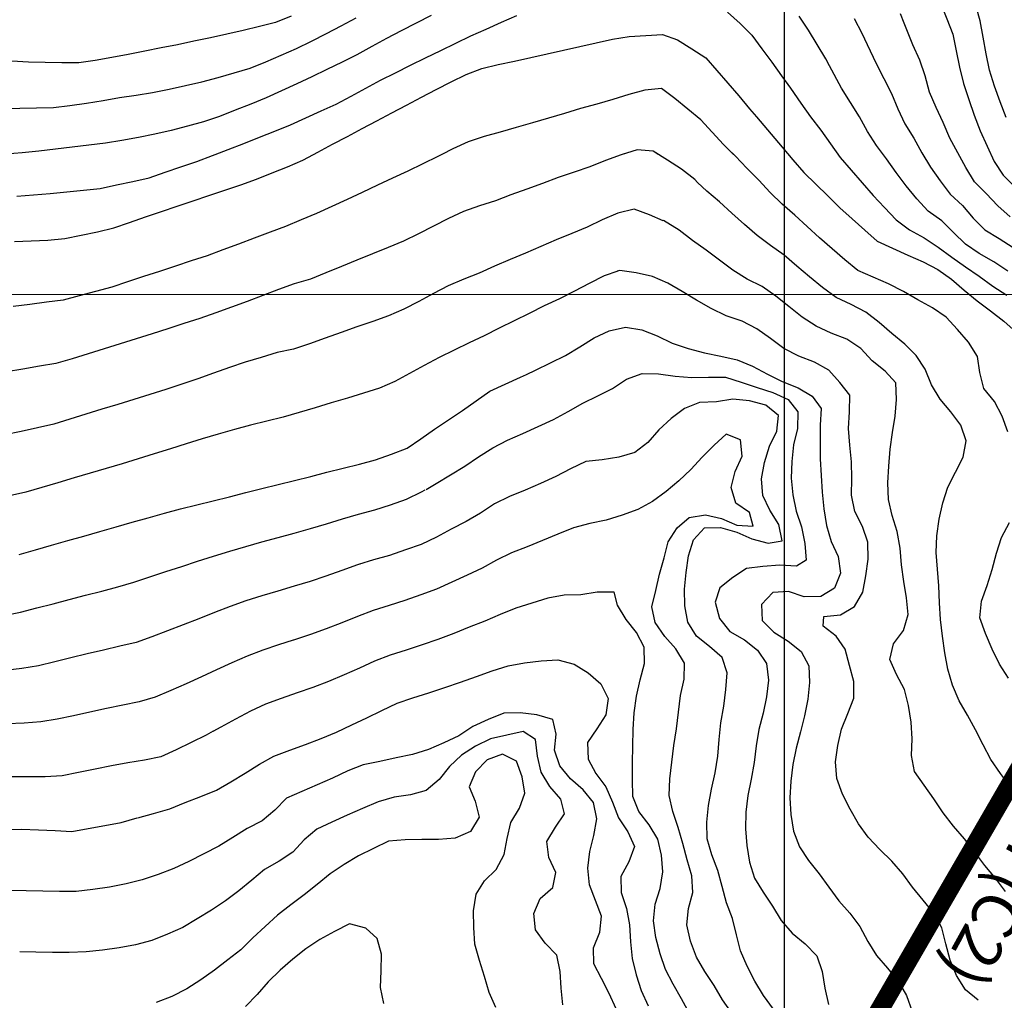
# Model space of a CAD drawing. Extents: x 234521 to 236649, y 8079400 to 8081400.
# Drawn here: x 235409 to 235526, y 8080616 to 8080733 of the extents above; entities that cross this region are included whole.
import ezdxf

# ---------------------------------------------------------------- set-up
doc = ezdxf.new("R2010")
doc.units = 0
doc.linetypes.add('CENTER2', pattern=[1.125, 0.75, -0.125, 0.125, -0.125])
doc.layers.get('0').update_dxf_attribs({"color": 2, "linetype": 'CONTINUOUS'})
for name, color, linetype in [('CURVA_INTERMEDIARIA', 252, 'CONTINUOUS'), ('CURVA_MESTRA', 250, 'CONTINUOUS'), ('CURVAS ESCONDIDAS', 252, 'CONTINUOUS'), ('EIXO', 6, 'CENTER2'), ('MALHA_UTM', 7, 'CONTINUOUS')]:
    doc.layers.add(name, color=color, linetype=linetype)
doc.styles.add('TIMES', font='TIMES.TTF', dxfattribs={"oblique": 15})

msp = doc.modelspace()

# ---------------------------------------------------------------- linework, layer by layer
at = {"color": 100, "const_width": 2}
msp.add_lwpolyline([(235458.74, 8080523.5), (235587.42, 8080745.67)], dxfattribs=at)
at = {"layer": 'CURVA_INTERMEDIARIA'}
for points in [[(235493.26, 8080733.7, 781), (235494.76, 8080732.37, 781), (235496.15, 8080730.95, 781), (235497.34, 8080729.34, 781), (235498.53, 8080727.73, 781), (235499.71, 8080726.12, 781), (235500.76, 8080724.65, 781)], [(235514.34, 8080732.39, 784), (235513.89, 8080733.53, 784)], [(235406.8, 8080722.22, 783), (235408.8, 8080722.24, 783), (235410.8, 8080722.28, 783), (235412.8, 8080722.32, 783), (235414.78, 8080722.56, 783), (235416.75, 8080722.87, 783), (235418.73, 8080723.19, 783), (235420.7, 8080723.51, 783), (235422.68, 8080723.82, 783), (235424.65, 8080724.14, 783), (235426.61, 8080724.54, 783), (235428.57, 8080724.96, 783), (235430.52, 8080725.39, 783), (235432.45, 8080725.91, 783), (235434.37, 8080726.47, 783), (235436.29, 8080727.02, 783), (235438.15, 8080727.77, 783), (235439.98, 8080728.57, 783), (235441.81, 8080729.37, 783), (235443.6, 8080730.26, 783), (235445.38, 8080731.17, 783), (235447.16, 8080732.09, 783), (235448.92, 8080733.03, 783)], [(235457.87, 8080733.33, 782), (235456.09, 8080732.42, 782), (235454.31, 8080731.5, 782), (235452.54, 8080730.57, 782), (235450.79, 8080729.61, 782), (235449.03, 8080728.64, 782), (235447.26, 8080727.73, 782), (235445.45, 8080726.86, 782), (235443.65, 8080725.99, 782), (235441.84, 8080725.15, 782), (235440.02, 8080724.33, 782), (235438.19, 8080723.5, 782), (235436.35, 8080722.73, 782), (235434.49, 8080722, 782), (235432.63, 8080721.27, 782), (235430.73, 8080720.64, 782), (235428.8, 8080720.11, 782), (235426.87, 8080719.59, 782), (235424.92, 8080719.14, 782), (235422.96, 8080718.77, 782), (235420.99, 8080718.4, 782), (235419.02, 8080718.09, 782), (235417.03, 8080717.85, 782), (235415.05, 8080717.61, 782), (235413.06, 8080717.37, 782), (235411.08, 8080717.14, 782), (235409.09, 8080716.91, 782), (235407.1, 8080716.78, 782)], [(235441.17, 8080733.25, 784), (235439.32, 8080732.49, 784), (235437.38, 8080732.02, 784), (235435.44, 8080731.54, 784), (235433.49, 8080731.08, 784), (235431.54, 8080730.66, 784), (235429.58, 8080730.24, 784), (235427.62, 8080729.83, 784), (235425.66, 8080729.44, 784), (235423.7, 8080729.05, 784), (235421.74, 8080728.67, 784), (235419.77, 8080728.31, 784), (235417.8, 8080727.96, 784), (235415.83, 8080727.65, 784), (235413.83, 8080727.67, 784), (235411.83, 8080727.69, 784), (235409.83, 8080727.73, 784), (235407.84, 8080727.88, 784)], [(235432.09, 8080716.74, 781), (235433.66, 8080717.33, 781), (235435.52, 8080718.05, 781), (235437.38, 8080718.79, 781), (235439.24, 8080719.53, 781), (235441.1, 8080720.27, 781), (235442.92, 8080721.1, 781), (235444.74, 8080721.92, 781), (235446.56, 8080722.75, 781), (235448.32, 8080723.7, 781), (235450.09, 8080724.64, 781), (235451.85, 8080725.58, 781), (235453.64, 8080726.47, 781), (235455.43, 8080727.37, 781), (235457.22, 8080728.26, 781), (235459.02, 8080729.13, 781), (235460.82, 8080730, 781), (235462.62, 8080730.87, 781), (235464.45, 8080731.69, 781), (235466.27, 8080732.51, 781), (235468.1, 8080733.31, 781)], [(235505.43, 8080727.31, 782), (235504.97, 8080728.15, 782), (235503.94, 8080729.86, 782), (235502.91, 8080731.58, 782), (235501.81, 8080733.24, 782)], [(235508.36, 8080732.97, 783), (235509.28, 8080731.2, 783), (235509.9, 8080729.86, 783)], [(235493.98, 8080716.74, 779), (235492.77, 8080717.94, 779), (235491.4, 8080719.39, 779), (235490.05, 8080720.87, 779), (235488.51, 8080722.15, 779), (235486.95, 8080723.4, 779), (235485.38, 8080724.62, 779), (235483.4, 8080724.4, 779), (235481.47, 8080723.9, 779), (235479.56, 8080723.31, 779), (235477.64, 8080722.73, 779), (235475.72, 8080722.2, 779), (235473.8, 8080721.64, 779), (235471.88, 8080721.07, 779), (235469.96, 8080720.52, 779), (235468.04, 8080719.93, 779), (235466.12, 8080719.39, 779), (235464.19, 8080718.86, 779), (235462.3, 8080718.23, 779), (235460.47, 8080717.41, 779), (235459.16, 8080716.74, 779)], [(235489.68, 8080713.4, 778), (235489.33, 8080713.73, 778), (235487.76, 8080714.96, 778), (235486.08, 8080716.05, 778), (235484.39, 8080717.11, 778), (235482.47, 8080717.29, 778), (235480.57, 8080716.7, 778), (235478.69, 8080716, 778), (235476.83, 8080715.27, 778), (235474.95, 8080714.6, 778), (235473.04, 8080713.98, 778), (235471.18, 8080713.27, 778), (235469.29, 8080712.6, 778), (235467.4, 8080711.93, 778), (235465.55, 8080711.19, 778), (235463.64, 8080710.59, 778), (235461.75, 8080709.93, 778), (235459.94, 8080709.09, 778), (235458.16, 8080708.17, 778), (235456.39, 8080707.24, 778), (235454.59, 8080706.38, 778), (235452.74, 8080705.62, 778), (235450.88, 8080704.87, 778), (235449.03, 8080704.12, 778), (235447.18, 8080703.36, 778), (235445.32, 8080702.61, 778), (235443.48, 8080701.84, 778), (235441.55, 8080701.3, 778), (235439.68, 8080700.6, 778), (235437.81, 8080699.89, 778), (235435.93, 8080699.19, 778), (235434.05, 8080698.51, 778), (235432.17, 8080697.84, 778), (235430.29, 8080697.16, 778), (235428.38, 8080696.55, 778), (235426.48, 8080695.94, 778), (235424.58, 8080695.33, 778), (235422.67, 8080694.73, 778), (235420.76, 8080694.12, 778), (235418.85, 8080693.52, 778), (235416.94, 8080692.94, 778), (235415.03, 8080692.35, 778), (235413.11, 8080691.8, 778), (235411.14, 8080691.45, 778), (235409.17, 8080691.09, 778), (235407.2, 8080690.78, 778)], [(235484.98, 8080716.74, 778), (235484.39, 8080717.11, 778), (235482.47, 8080717.29, 778), (235480.69, 8080716.74, 778)], [(235459.16, 8080716.74, 779), (235458.69, 8080716.5, 779), (235456.91, 8080715.6, 779), (235455.1, 8080714.73, 779), (235453.29, 8080713.89, 779), (235451.48, 8080713.05, 779), (235449.67, 8080712.2, 779), (235447.85, 8080711.36, 779), (235446.04, 8080710.51, 779), (235444.21, 8080709.7, 779), (235442.37, 8080708.93, 779), (235440.52, 8080708.15, 779), (235438.66, 8080707.44, 779), (235436.78, 8080706.74, 779), (235434.91, 8080706.04, 779), (235433.04, 8080705.33, 779), (235431.16, 8080704.64, 779), (235429.26, 8080704.02, 779), (235427.36, 8080703.39, 779), (235425.46, 8080702.77, 779), (235423.56, 8080702.15, 779), (235421.66, 8080701.53, 779), (235419.76, 8080700.91, 779), (235417.83, 8080700.39, 779), (235415.9, 8080699.86, 779), (235413.96, 8080699.35, 779), (235411.98, 8080699.09, 779), (235410, 8080698.83, 779), (235408.01, 8080698.58, 779)], [(235408.43, 8080711.76, 781), (235410.42, 8080711.93, 781), (235412.41, 8080712.09, 781), (235414.41, 8080712.28, 781), (235416.4, 8080712.46, 781), (235418.39, 8080712.66, 781), (235420.34, 8080713.09, 781), (235422.29, 8080713.52, 781), (235424.24, 8080713.96, 781), (235426.14, 8080714.61, 781), (235428.03, 8080715.26, 781), (235429.92, 8080715.91, 781), (235431.79, 8080716.62, 781), (235432.09, 8080716.74, 781)], [(235485.56, 8080708.82, 777), (235483.94, 8080709.51, 777), (235482.09, 8080710.22, 777), (235480.15, 8080709.72, 777), (235478.31, 8080708.94, 777), (235476.51, 8080708.07, 777), (235474.67, 8080707.29, 777), (235472.81, 8080706.54, 777), (235470.98, 8080705.75, 777), (235469.14, 8080704.96, 777), (235467.3, 8080704.19, 777), (235465.46, 8080703.4, 777), (235463.63, 8080702.58, 777), (235461.77, 8080701.86, 777), (235459.93, 8080701.06, 777), (235458.16, 8080700.14, 777), (235456.4, 8080699.2, 777), (235454.63, 8080698.26, 777), (235452.8, 8080697.46, 777), (235450.91, 8080696.8, 777), (235449.02, 8080696.14, 777), (235447.13, 8080695.48, 777), (235445.25, 8080694.81, 777), (235443.36, 8080694.15, 777), (235441.47, 8080693.49, 777), (235439.52, 8080693.1, 777), (235437.6, 8080692.51, 777), (235435.69, 8080691.93, 777), (235433.8, 8080691.29, 777), (235431.91, 8080690.61, 777), (235430.03, 8080689.94, 777), (235428.13, 8080689.31, 777), (235426.23, 8080688.7, 777), (235424.33, 8080688.08, 777), (235422.42, 8080687.49, 777), (235420.5, 8080686.9, 777), (235418.59, 8080686.32, 777), (235416.68, 8080685.73, 777), (235414.77, 8080685.15, 777), (235412.86, 8080684.56, 777), (235410.91, 8080684.09, 777), (235408.95, 8080683.68, 777), (235407, 8080683.28, 777)], [(235480.17, 8080702.82, 776), (235478.54, 8080702.23, 776), (235476.75, 8080701.33, 776), (235474.97, 8080700.42, 776), (235473.19, 8080699.52, 776), (235471.38, 8080698.66, 776), (235469.59, 8080697.77, 776), (235467.8, 8080696.88, 776), (235466, 8080696.01, 776), (235464.22, 8080695.1, 776), (235462.41, 8080694.24, 776), (235460.61, 8080693.38, 776), (235458.82, 8080692.48, 776), (235457.06, 8080691.54, 776), (235455.3, 8080690.58, 776), (235453.55, 8080689.62, 776), (235451.71, 8080688.84, 776), (235449.81, 8080688.23, 776), (235447.89, 8080687.65, 776), (235445.97, 8080687.08, 776), (235444.06, 8080686.51, 776), (235442.14, 8080685.93, 776), (235440.23, 8080685.36, 776), (235438.28, 8080684.9, 776), (235436.34, 8080684.42, 776), (235434.41, 8080683.89, 776), (235432.48, 8080683.36, 776), (235430.57, 8080682.79, 776), (235428.66, 8080682.18, 776), (235426.76, 8080681.58, 776), (235424.84, 8080680.99, 776), (235422.93, 8080680.41, 776), (235421.02, 8080679.82, 776), (235419.1, 8080679.25, 776), (235417.18, 8080678.68, 776), (235415.27, 8080678.12, 776), (235413.35, 8080677.55, 776), (235411.43, 8080676.98, 776), (235409.51, 8080676.41, 776), (235407.56, 8080675.98, 776)], [(235406.94, 8080661.7, 774), (235408.89, 8080662.11, 774), (235410.83, 8080662.61, 774), (235412.76, 8080663.11, 774), (235414.7, 8080663.62, 774), (235416.63, 8080664.13, 774), (235418.57, 8080664.63, 774), (235420.51, 8080665.13, 774), (235422.42, 8080665.69, 774), (235424.32, 8080666.32, 774), (235426.22, 8080666.95, 774), (235428.12, 8080667.56, 774), (235430.02, 8080668.19, 774), (235431.93, 8080668.8, 774), (235433.84, 8080669.39, 774), (235435.76, 8080669.94, 774), (235437.69, 8080670.48, 774), (235439.62, 8080671, 774), (235441.54, 8080671.54, 774), (235443.47, 8080672.09, 774), (235445.38, 8080672.66, 774), (235447.29, 8080673.25, 774), (235449.22, 8080673.8, 774), (235451.15, 8080674.32, 774), (235453.05, 8080674.93, 774), (235454.94, 8080675.6, 774), (235456.74, 8080676.45, 774), (235457.18, 8080676.7, 774)], [(235449.41, 8080667.85, 773), (235449.09, 8080667.76, 773), (235447.21, 8080667.08, 773), (235445.33, 8080666.41, 773), (235443.43, 8080665.77, 773), (235441.52, 8080665.19, 773), (235439.6, 8080664.61, 773), (235437.69, 8080664.04, 773), (235435.77, 8080663.46, 773), (235433.89, 8080662.78, 773), (235432.02, 8080662.06, 773), (235430.17, 8080661.3, 773), (235428.3, 8080660.6, 773), (235426.43, 8080659.89, 773), (235424.57, 8080659.16, 773), (235422.69, 8080658.49, 773), (235420.74, 8080658.03, 773), (235418.79, 8080657.58, 773), (235416.84, 8080657.13, 773), (235414.9, 8080656.64, 773), (235412.96, 8080656.19, 773), (235411.01, 8080655.71, 773), (235409.04, 8080655.37, 773), (235407.06, 8080655.14, 773)], [(235441.42, 8080658.75, 772), (235439.68, 8080658.19, 772), (235437.78, 8080657.57, 772), (235435.91, 8080656.87, 772), (235434.08, 8080656.06, 772), (235432.27, 8080655.21, 772), (235430.46, 8080654.37, 772), (235428.63, 8080653.57, 772), (235426.8, 8080652.76, 772), (235424.96, 8080651.97, 772), (235423.04, 8080651.42, 772), (235421.09, 8080651.02, 772), (235419.13, 8080650.62, 772), (235417.17, 8080650.19, 772), (235415.22, 8080649.75, 772), (235413.27, 8080649.33, 772), (235411.29, 8080649.02, 772), (235409.3, 8080648.85, 772), (235407.3, 8080648.77, 772)], [(235431.88, 8080647.89, 771), (235431.03, 8080647.43, 771), (235429.23, 8080646.56, 771), (235427.44, 8080645.66, 771), (235425.63, 8080644.83, 771), (235423.66, 8080644.46, 771), (235421.69, 8080644.11, 771), (235419.73, 8080643.76, 771), (235417.77, 8080643.35, 771), (235415.81, 8080642.96, 771), (235413.84, 8080642.59, 771), (235411.84, 8080642.47, 771), (235409.84, 8080642.46, 771), (235407.84, 8080642.47, 771)], [(235415.11, 8080628.78, 769), (235413.54, 8080628.75, 769), (235411.55, 8080628.81, 769), (235409.55, 8080628.86, 769), (235407.55, 8080628.88, 769)]]:
    msp.add_polyline3d(points, dxfattribs=at)
at = {"layer": 'CURVA_MESTRA'}
for points in [[(235443.84, 8080716.74, 780), (235444.35, 8080717.01, 780), (235446.12, 8080717.95, 780), (235447.89, 8080718.88, 780), (235449.66, 8080719.82, 780), (235451.42, 8080720.75, 780), (235453.19, 8080721.69, 780), (235454.96, 8080722.63, 780), (235456.72, 8080723.56, 780), (235458.5, 8080724.49, 780), (235460.29, 8080725.38, 780), (235462.07, 8080726.28, 780), (235463.92, 8080727.01, 780), (235465.87, 8080727.45, 780), (235467.83, 8080727.88, 780), (235469.78, 8080728.32, 780), (235471.73, 8080728.75, 780), (235473.68, 8080729.19, 780), (235475.63, 8080729.62, 780), (235477.59, 8080730.06, 780), (235479.54, 8080730.49, 780), (235481.51, 8080730.81, 780), (235483.5, 8080730.93, 780), (235485.5, 8080731.06, 780), (235487.3, 8080730.42, 780), (235488.98, 8080729.34, 780), (235490.66, 8080728.25, 780), (235491.98, 8080726.76, 780), (235493.28, 8080725.24, 780), (235494.58, 8080723.71, 780), (235495.87, 8080722.19, 780), (235496.7, 8080721.22, 780)], [(235408.17, 8080706.33, 780), (235410.16, 8080706.42, 780), (235412.16, 8080706.51, 780), (235414.15, 8080706.7, 780), (235416.11, 8080707.11, 780), (235418.07, 8080707.51, 780), (235420, 8080707.99, 780), (235421.9, 8080708.63, 780), (235423.79, 8080709.27, 780), (235425.69, 8080709.91, 780), (235427.58, 8080710.55, 780), (235429.48, 8080711.19, 780), (235431.37, 8080711.83, 780), (235433.27, 8080712.47, 780), (235435.16, 8080713.11, 780), (235437.04, 8080713.78, 780), (235438.9, 8080714.52, 780), (235440.76, 8080715.26, 780), (235442.59, 8080716.07, 780), (235443.84, 8080716.74, 780)], [(235408.74, 8080668.99, 775), (235410.66, 8080669.54, 775), (235412.59, 8080670.09, 775), (235414.51, 8080670.64, 775), (235416.43, 8080671.19, 775), (235418.36, 8080671.74, 775), (235420.28, 8080672.29, 775), (235422.2, 8080672.84, 775), (235424.13, 8080673.37, 775), (235426.06, 8080673.91, 775), (235427.99, 8080674.43, 775), (235429.93, 8080674.92, 775), (235431.87, 8080675.4, 775), (235433.81, 8080675.89, 775), (235435.75, 8080676.37, 775), (235437.69, 8080676.86, 775), (235439.63, 8080677.34, 775), (235441.57, 8080677.83, 775), (235443.51, 8080678.31, 775), (235445.45, 8080678.8, 775), (235447.39, 8080679.28, 775), (235449.33, 8080679.77, 775), (235451.26, 8080680.29, 775), (235453.14, 8080680.98, 775), (235455.01, 8080681.68, 775), (235456.65, 8080682.81, 775), (235458.3, 8080683.95, 775), (235459.97, 8080685.05, 775), (235461.62, 8080686.18, 775), (235463.26, 8080687.33, 775), (235464.9, 8080688.48, 775), (235466.71, 8080689.32, 775), (235468.53, 8080690.15, 775), (235469.28, 8080690.49, 775)], [(235407.01, 8080636.18, 770), (235409.01, 8080636.21, 770), (235411.01, 8080636.12, 770), (235413, 8080636.03, 770), (235415, 8080635.94, 770), (235416.97, 8080636.29, 770), (235418.94, 8080636.65, 770), (235420.91, 8080637.01, 770), (235422.8, 8080637.54, 770)]]:
    msp.add_polyline3d(points, dxfattribs=at)
at = {"layer": 'CURVAS ESCONDIDAS', "color": 250}
for points in [[(235518.66, 8080734.84, 785), (235519.41, 8080732.93, 785), (235520.15, 8080731.07, 785), (235520.54, 8080729.11, 785), (235520.93, 8080727.15, 785), (235521.39, 8080725.2, 785), (235522.05, 8080723.31, 785), (235522.7, 8080721.43, 785), (235523.41, 8080719.56, 785), (235524.24, 8080717.74, 785), (235525.06, 8080715.91, 785), (235526.14, 8080714.27, 785), (235527.55, 8080712.85, 785)], [(235496.7, 8080721.22, 780), (235498.47, 8080719.14, 780), (235499.76, 8080717.62, 780), (235501.06, 8080716.1, 780), (235502.36, 8080714.58, 780), (235503.78, 8080713.17, 780), (235505.21, 8080711.78, 780), (235506.65, 8080710.38, 780), (235508.13, 8080709.04, 780), (235509.62, 8080707.71, 780), (235511.11, 8080706.37, 780), (235512.92, 8080705.54, 780), (235514.75, 8080704.73, 780), (235516.58, 8080703.93, 780), (235518.35, 8080703, 780), (235519.99, 8080701.86, 780), (235521.47, 8080700.52, 780), (235523.03, 8080699.28, 780), (235524.63, 8080698.08, 780), (235526.21, 8080696.85, 780), (235527.71, 8080695.54, 780)], [(235469.28, 8080690.49, 775), (235470.35, 8080690.97, 775), (235472.14, 8080691.86, 775), (235473.93, 8080692.75, 775), (235475.64, 8080693.79, 775), (235477.33, 8080694.86, 775), (235479.11, 8080695.7, 775), (235481.07, 8080696.12, 775), (235483.01, 8080695.79, 775), (235484.86, 8080695.07, 775), (235486.66, 8080694.21, 775), (235488.56, 8080693.59, 775), (235490.49, 8080693.07, 775), (235492.45, 8080692.67, 775), (235494.4, 8080692.23, 775), (235496.25, 8080691.47, 775), (235498.01, 8080690.52, 775), (235499.79, 8080689.62, 775), (235501.66, 8080688.89, 775), (235503.35, 8080687.89, 775), (235504.41, 8080686.42, 775), (235504.31, 8080684.42, 775), (235504.3, 8080682.42, 775), (235504.32, 8080680.42, 775), (235504.42, 8080678.42, 775), (235504.56, 8080676.43, 775), (235504.76, 8080674.44, 775), (235505.06, 8080672.46, 775), (235505.63, 8080670.55, 775), (235506.46, 8080668.74, 775), (235506.73, 8080666.77, 775), (235506.02, 8080664.98, 775), (235504.37, 8080663.99, 775), (235502.4, 8080663.93, 775), (235500.51, 8080664.56, 775), (235498.67, 8080664.47, 775), (235497.31, 8080663.01, 775), (235497.39, 8080661.13, 775), (235498.78, 8080659.72, 775), (235500.48, 8080658.66, 775), (235502.03, 8080657.4, 775), (235502.94, 8080655.69, 775), (235503.03, 8080653.7, 775), (235502.85, 8080651.71, 775), (235502.45, 8080649.75, 775), (235501.95, 8080647.82, 775), (235501.46, 8080645.88, 775), (235501.03, 8080643.93, 775), (235500.8, 8080641.94, 775), (235500.7, 8080639.94, 775), (235500.8, 8080637.95, 775), (235501.11, 8080635.97, 775), (235501.82, 8080634.11, 775), (235502.91, 8080632.45, 775), (235504.17, 8080630.89, 775), (235505.34, 8080629.27, 775), (235506.53, 8080627.67, 775), (235507.86, 8080626.18, 775), (235509.05, 8080624.59, 775), (235509.99, 8080622.82, 775), (235511.03, 8080621.11, 775), (235512.35, 8080619.62, 775), (235513.63, 8080618.08, 775), (235514.6, 8080616.34, 775), (235515.3, 8080614.46, 775)], [(235422.9, 8080637.56, 770), (235424.76, 8080638.08, 770), (235426.68, 8080638.64, 770), (235428.54, 8080639.38, 770), (235430.39, 8080640.12, 770), (235432.25, 8080640.86, 770), (235433.99, 8080641.84, 770), (235435.69, 8080642.89, 770), (235437.39, 8080643.95, 770), (235439.13, 8080644.93, 770), (235441, 8080645.63, 770), (235442.87, 8080646.32, 770), (235444.75, 8080647.02, 770), (235446.6, 8080647.77, 770), (235448.4, 8080648.64, 770), (235450.21, 8080649.5, 770), (235452.01, 8080650.37, 770), (235453.81, 8080651.24, 770), (235455.71, 8080651.87, 770), (235457.61, 8080652.49, 770), (235459.51, 8080653.11, 770), (235461.4, 8080653.75, 770), (235463.29, 8080654.43, 770), (235465.17, 8080655.1, 770), (235467.07, 8080655.7, 770), (235469.04, 8080656.07, 770), (235471.02, 8080656.31, 770), (235473.01, 8080656.4, 770), (235474.94, 8080655.9, 770), (235476.62, 8080654.88, 770), (235478.13, 8080653.57, 770), (235479, 8080651.81, 770), (235478.73, 8080649.84, 770), (235477.65, 8080648.19, 770), (235476.53, 8080646.54, 770), (235476.61, 8080644.57, 770), (235477.55, 8080642.84, 770), (235478.74, 8080641.25, 770), (235479.51, 8080639.41, 770), (235480.23, 8080637.55, 770), (235481.36, 8080635.9, 770), (235482.14, 8080634.14, 770), (235481.49, 8080632.29, 770), (235480.52, 8080630.56, 770), (235480.57, 8080628.63, 770), (235481.21, 8080626.73, 770), (235481.55, 8080624.77, 770), (235481.68, 8080622.77, 770), (235481.89, 8080620.79, 770), (235482.33, 8080618.83, 770), (235482.95, 8080616.94, 770), (235483.79, 8080615.12, 770)]]:
    msp.add_polyline3d(points, dxfattribs=at)
at = {"layer": 'CURVAS ESCONDIDAS'}
for points in [[(235526.52, 8080721.15, 786), (235525.78, 8080723, 786), (235525.12, 8080724.89, 786), (235524.53, 8080726.8, 786), (235524.1, 8080728.75, 786), (235523.75, 8080730.72, 786), (235523.39, 8080732.69, 786), (235522.62, 8080735.53, 786)], [(235526.98, 8080709.29, 784), (235525.5, 8080710.61, 784), (235524.13, 8080712.07, 784), (235522.74, 8080713.48, 784), (235521.69, 8080715.18, 784), (235520.73, 8080716.93, 784), (235519.77, 8080718.69, 784), (235518.99, 8080720.53, 784), (235518.14, 8080722.34, 784), (235517.37, 8080724.18, 784), (235516.83, 8080726.1, 784), (235516.18, 8080727.99, 784), (235515.38, 8080729.82, 784), (235514.34, 8080732.39, 784)], [(235509.9, 8080729.86, 783), (235510.97, 8080727.57, 783), (235511.89, 8080725.8, 783), (235512.8, 8080724.02, 783), (235513.56, 8080722.17, 783), (235514.42, 8080720.38, 783), (235515.47, 8080718.67, 783), (235516.44, 8080716.92, 783), (235517.47, 8080715.22, 783), (235518.63, 8080713.59, 783), (235519.8, 8080711.98, 783), (235521.27, 8080710.64, 783), (235522.57, 8080709.14, 783), (235523.94, 8080707.72, 783), (235525.66, 8080706.7, 783), (235527.35, 8080705.64, 783)], [(235526.7, 8080702.81, 782), (235525.04, 8080703.93, 782), (235523.29, 8080704.9, 782), (235521.65, 8080706.03, 782), (235520.23, 8080707.43, 782), (235518.81, 8080708.81, 782), (235517.19, 8080709.97, 782), (235515.84, 8080711.44, 782), (235514.56, 8080712.97, 782), (235513.36, 8080714.56, 782), (235512.23, 8080716.21, 782), (235511.03, 8080717.81, 782), (235509.95, 8080719.49, 782), (235508.99, 8080721.24, 782), (235507.93, 8080722.94, 782), (235506.87, 8080724.63, 782), (235505.43, 8080727.31, 782)], [(235500.76, 8080724.65, 781), (235502.01, 8080722.85, 781), (235503.15, 8080721.21, 781), (235504.37, 8080719.62, 781), (235505.53, 8080717.99, 781), (235506.7, 8080716.37, 781), (235508.01, 8080714.86, 781), (235509.32, 8080713.35, 781), (235510.61, 8080711.82, 781), (235512, 8080710.39, 781), (235513.38, 8080708.94, 781), (235514.96, 8080707.73, 781), (235516.72, 8080706.78, 781), (235518.37, 8080705.65, 781), (235520, 8080704.49, 781), (235521.64, 8080703.34, 781), (235523.28, 8080702.2, 781), (235524.9, 8080701.03, 781), (235526.58, 8080699.95, 781)], [(235526.71, 8080683.61, 779), (235526.01, 8080685.48, 779), (235525.1, 8080687.26, 779), (235523.83, 8080688.78, 779), (235523.37, 8080690.69, 779), (235523.06, 8080692.63, 779), (235522.02, 8080694.33, 779), (235520.7, 8080695.83, 779), (235519.36, 8080697.31, 779), (235517.71, 8080698.41, 779), (235515.96, 8080699.38, 779), (235514.23, 8080700.37, 779), (235512.45, 8080701.3, 779), (235510.62, 8080702.1, 779), (235508.79, 8080702.9, 779), (235507.24, 8080704.16, 779), (235505.73, 8080705.47, 779), (235504.22, 8080706.78, 779), (235502.76, 8080708.14, 779), (235501.29, 8080709.5, 779), (235499.76, 8080710.79, 779), (235498.33, 8080712.19, 779), (235496.97, 8080713.66, 779), (235495.57, 8080715.08, 779), (235494.19, 8080716.53, 779), (235493.29, 8080717.42, 779)], [(235527.02, 8080641.26, 778), (235525.83, 8080642.87, 778), (235524.69, 8080644.52, 778), (235523.74, 8080646.28, 778), (235522.86, 8080648.07, 778), (235521.87, 8080649.81, 778), (235520.88, 8080651.54, 778), (235520.11, 8080653.38, 778), (235519.55, 8080655.3, 778), (235519.2, 8080657.27, 778), (235518.9, 8080659.25, 778), (235518.68, 8080661.24, 778), (235518.54, 8080663.23, 778), (235518.45, 8080665.23, 778), (235518.32, 8080667.22, 778), (235518.15, 8080669.22, 778), (235518.22, 8080671.21, 778), (235518.5, 8080673.19, 778), (235518.93, 8080675.14, 778), (235519.55, 8080677.04, 778), (235520.46, 8080678.82, 778), (235521.37, 8080680.59, 778), (235521.74, 8080682.54, 778), (235521.11, 8080684.41, 778), (235519.9, 8080686, 778), (235518.63, 8080687.53, 778), (235517.58, 8080689.23, 778), (235516.85, 8080691.09, 778), (235515.77, 8080692.73, 778), (235514.39, 8080694.11, 778), (235512.87, 8080695.38, 778), (235511.36, 8080696.69, 778), (235509.77, 8080697.91, 778), (235508, 8080698.81, 778), (235506.2, 8080699.68, 778), (235504.58, 8080700.84, 778), (235503.04, 8080702.12, 778), (235501.52, 8080703.41, 778), (235500, 8080704.71, 778), (235498.37, 8080705.86, 778), (235496.77, 8080707.06, 778), (235495.26, 8080708.37, 778), (235493.78, 8080709.71, 778), (235492.31, 8080711.06, 778), (235490.79, 8080712.37, 778), (235489.68, 8080713.4, 778)], [(235526.43, 8080628.75, 777), (235525.22, 8080630.34, 777), (235523.95, 8080631.88, 777), (235522.75, 8080633.48, 777), (235521.51, 8080635.05, 777), (235520.2, 8080636.57, 777), (235518.99, 8080638.16, 777), (235517.88, 8080639.82, 777), (235516.72, 8080641.45, 777), (235515.58, 8080643.09, 777), (235515.2, 8080645, 777), (235515.3, 8080647, 777), (235515.17, 8080648.99, 777), (235514.86, 8080650.96, 777), (235514.35, 8080652.89, 777), (235513.43, 8080654.66, 777), (235512.61, 8080656.47, 777), (235513.06, 8080658.31, 777), (235514.24, 8080659.92, 777), (235514.79, 8080661.81, 777), (235514.62, 8080663.8, 777), (235514.29, 8080665.77, 777), (235514.03, 8080667.76, 777), (235513.85, 8080669.75, 777), (235513.51, 8080671.72, 777), (235512.91, 8080673.63, 777), (235512.44, 8080675.56, 777), (235512.39, 8080677.56, 777), (235512.5, 8080679.55, 777), (235512.65, 8080681.55, 777), (235512.92, 8080683.53, 777), (235513.25, 8080685.5, 777), (235513.42, 8080687.49, 777), (235513.32, 8080689.48, 777), (235512.07, 8080690.88, 777), (235510.5, 8080692.12, 777), (235509.14, 8080693.58, 777), (235507.48, 8080694.69, 777), (235505.63, 8080695.4, 777), (235503.81, 8080696.22, 777), (235502.14, 8080697.33, 777), (235500.57, 8080698.57, 777), (235499, 8080699.8, 777), (235497.39, 8080700.99, 777), (235495.59, 8080701.84, 777), (235493.9, 8080702.91, 777), (235492.29, 8080704.1, 777), (235490.7, 8080705.32, 777), (235489.08, 8080706.48, 777), (235487.48, 8080707.68, 777), (235485.59, 8080708.85, 777)], [(235523.14, 8080615.78, 776), (235521.63, 8080617.03, 776), (235520.57, 8080618.73, 776), (235519.81, 8080620.57, 776), (235519.3, 8080622.51, 776), (235518.84, 8080624.45, 776), (235517.88, 8080626.18, 776), (235516.6, 8080627.72, 776), (235515.34, 8080629.27, 776), (235514.17, 8080630.89, 776), (235512.85, 8080632.39, 776), (235511.42, 8080633.78, 776), (235510.05, 8080635.24, 776), (235508.88, 8080636.86, 776), (235507.87, 8080638.58, 776), (235506.97, 8080640.37, 776), (235506.31, 8080642.25, 776), (235506.15, 8080644.23, 776), (235506.4, 8080646.21, 776), (235506.85, 8080648.16, 776), (235507.61, 8080650.01, 776), (235508.33, 8080651.86, 776), (235508.32, 8080653.83, 776), (235507.79, 8080655.75, 776), (235507.29, 8080657.69, 776), (235506.21, 8080659.26, 776), (235504.67, 8080660.44, 776), (235504.74, 8080661.57, 776), (235506.73, 8080661.77, 776), (235508.41, 8080662.8, 776), (235509.4, 8080664.5, 776), (235509.76, 8080666.46, 776), (235510.03, 8080668.44, 776), (235510.01, 8080670.44, 776), (235509.34, 8080672.31, 776), (235508.46, 8080674.1, 776), (235508.05, 8080676.05, 776), (235508.1, 8080678.04, 776), (235508.05, 8080680.04, 776), (235507.85, 8080682.03, 776), (235507.7, 8080684.02, 776), (235507.8, 8080686.02, 776), (235507.83, 8080688.01, 776), (235506.67, 8080689.5, 776), (235505.35, 8080690.98, 776), (235503.61, 8080691.95, 776), (235501.74, 8080692.66, 776), (235499.98, 8080693.58, 776), (235498.37, 8080694.77, 776), (235496.74, 8080695.92, 776), (235494.98, 8080696.85, 776), (235493.08, 8080697.47, 776), (235491.29, 8080698.34, 776), (235489.56, 8080699.35, 776), (235487.85, 8080700.39, 776), (235486.11, 8080701.36, 776), (235484.3, 8080702.18, 776), (235482.35, 8080702.6, 776), (235480.4, 8080702.9, 776), (235480.1, 8080702.8, 776)], [(235457.27, 8080676.75, 774), (235458.47, 8080677.46, 774), (235460.19, 8080678.48, 774), (235461.89, 8080679.52, 774), (235463.55, 8080680.64, 774), (235465.24, 8080681.71, 774), (235467.01, 8080682.63, 774), (235468.84, 8080683.43, 774), (235470.66, 8080684.26, 774), (235472.47, 8080685.11, 774), (235474.24, 8080686.04, 774), (235475.97, 8080687.04, 774), (235477.77, 8080687.91, 774), (235479.53, 8080688.8, 774), (235481.19, 8080689.91, 774), (235483.05, 8080690.59, 774), (235485.03, 8080690.54, 774), (235487.01, 8080690.27, 774), (235488.99, 8080690.11, 774), (235490.99, 8080690.16, 774), (235492.99, 8080690.16, 774), (235494.87, 8080689.55, 774), (235496.77, 8080688.92, 774), (235498.67, 8080688.31, 774), (235500.47, 8080687.49, 774), (235501.62, 8080686.02, 774), (235501.6, 8080684.03, 774), (235501.14, 8080682.09, 774), (235500.91, 8080680.1, 774), (235500.85, 8080678.11, 774), (235501.06, 8080676.12, 774), (235501.45, 8080674.16, 774), (235502.09, 8080672.27, 774), (235502.46, 8080670.31, 774), (235502.62, 8080668.32, 774), (235501.48, 8080667.61, 774), (235499.48, 8080667.7, 774), (235497.48, 8080667.57, 774), (235495.5, 8080667.33, 774), (235493.9, 8080666.24, 774), (235492.32, 8080665.02, 774), (235491.79, 8080663.29, 774), (235492.3, 8080661.35, 774), (235493.52, 8080659.79, 774), (235495.27, 8080658.82, 774), (235496.83, 8080657.57, 774), (235497.92, 8080655.96, 774), (235498.15, 8080653.98, 774), (235497.92, 8080652, 774), (235497.5, 8080650.05, 774), (235496.98, 8080648.11, 774), (235496.66, 8080646.14, 774), (235496.44, 8080644.15, 774), (235496.09, 8080642.19, 774), (235495.66, 8080640.23, 774), (235495.45, 8080638.24, 774), (235495.4, 8080636.25, 774), (235495.54, 8080634.25, 774), (235495.89, 8080632.28, 774), (235496.46, 8080630.37, 774), (235497.5, 8080628.67, 774), (235498.6, 8080627, 774), (235499.66, 8080625.31, 774), (235500.98, 8080623.81, 774), (235502.52, 8080622.53, 774), (235503.91, 8080621.09, 774), (235504.54, 8080619.21, 774), (235504.88, 8080617.24, 774), (235505.29, 8080615.29, 774)], [(235498.74, 8080614.74, 773), (235497.56, 8080616.36, 773), (235496.5, 8080618.05, 773), (235495.61, 8080619.85, 773), (235494.8, 8080621.67, 773), (235494.33, 8080623.61, 773), (235493.83, 8080625.54, 773), (235493.13, 8080627.41, 773), (235492.63, 8080629.35, 773), (235492.08, 8080631.27, 773), (235491.36, 8080633.13, 773), (235490.84, 8080635.05, 773), (235490.78, 8080637.05, 773), (235490.96, 8080639.04, 773), (235491.33, 8080641, 773), (235491.79, 8080642.95, 773), (235492.09, 8080644.93, 773), (235492.24, 8080646.92, 773), (235492.47, 8080648.91, 773), (235492.82, 8080650.87, 773), (235493.05, 8080652.86, 773), (235493.2, 8080654.85, 773), (235492.6, 8080656.71, 773), (235491.11, 8080658.01, 773), (235489.55, 8080659.25, 773), (235488.52, 8080660.91, 773), (235488.17, 8080662.88, 773), (235488.1, 8080664.86, 773), (235488.31, 8080666.85, 773), (235488.59, 8080668.83, 773), (235489.2, 8080670.72, 773), (235490.51, 8080672.17, 773), (235492.43, 8080672.22, 773), (235494.35, 8080671.66, 773), (235496.17, 8080670.85, 773), (235498.11, 8080670.36, 773), (235499.78, 8080670.63, 773), (235499.36, 8080672.57, 773), (235498.31, 8080674.26, 773), (235497.47, 8080676.04, 773), (235497.3, 8080678.02, 773), (235497.68, 8080679.98, 773), (235498.25, 8080681.9, 773), (235499.12, 8080683.69, 773), (235499.35, 8080685.59, 773), (235497.81, 8080686.82, 773), (235495.87, 8080687.33, 773), (235493.89, 8080687.52, 773), (235491.92, 8080687.2, 773), (235489.92, 8080687.13, 773), (235488.13, 8080686.41, 773), (235486.52, 8080685.23, 773), (235485.07, 8080683.87, 773), (235483.76, 8080682.36, 773), (235482.18, 8080681.18, 773), (235480.29, 8080680.59, 773), (235478.31, 8080680.27, 773), (235476.33, 8080680.07, 773), (235474.51, 8080679.23, 773), (235472.75, 8080678.29, 773), (235470.92, 8080677.48, 773), (235469.09, 8080676.68, 773), (235467.25, 8080675.9, 773), (235465.45, 8080675.03, 773), (235463.78, 8080673.93, 773), (235462.06, 8080672.91, 773), (235460.27, 8080672.02, 773), (235458.51, 8080671.06, 773), (235456.71, 8080670.2, 773), (235454.82, 8080669.53, 773), (235452.93, 8080668.88, 773), (235451.01, 8080668.34, 773), (235449.2, 8080667.79, 773)], [(235493.79, 8080614.19, 772), (235492.65, 8080615.83, 772), (235491.65, 8080617.56, 772), (235490.54, 8080619.23, 772), (235489.53, 8080620.95, 772), (235488.85, 8080622.83, 772), (235488.4, 8080624.77, 772), (235488.59, 8080626.73, 772), (235489.11, 8080628.66, 772), (235489, 8080630.64, 772), (235488.45, 8080632.56, 772), (235487.9, 8080634.49, 772), (235487.37, 8080636.41, 772), (235486.71, 8080638.3, 772), (235486.28, 8080640.24, 772), (235486.38, 8080642.23, 772), (235486.62, 8080644.22, 772), (235486.86, 8080646.2, 772), (235487.17, 8080648.18, 772), (235487.39, 8080650.17, 772), (235487.62, 8080652.15, 772), (235488.07, 8080654.1, 772), (235488.1, 8080656.01, 772), (235487.1, 8080657.73, 772), (235485.77, 8080659.22, 772), (235484.63, 8080660.86, 772), (235484.22, 8080662.76, 772), (235484.68, 8080664.7, 772), (235485.14, 8080666.65, 772), (235485.67, 8080668.58, 772), (235486.16, 8080670.5, 772), (235487.24, 8080672.18, 772), (235488.69, 8080673.4, 772), (235490.63, 8080673.72, 772), (235492.55, 8080673.29, 772), (235494.36, 8080672.5, 772), (235496.32, 8080672.38, 772), (235495.87, 8080673.99, 772), (235494.25, 8080675.11, 772), (235493.7, 8080676.98, 772), (235494.16, 8080678.91, 772), (235494.98, 8080680.73, 772), (235494.78, 8080682.66, 772), (235493.1, 8080683.34, 772), (235491.64, 8080682.05, 772), (235490.24, 8080680.62, 772), (235488.89, 8080679.15, 772), (235487.45, 8080677.77, 772), (235485.91, 8080676.49, 772), (235484.3, 8080675.3, 772), (235482.56, 8080674.34, 772), (235480.68, 8080673.67, 772), (235478.77, 8080673.09, 772), (235476.81, 8080672.67, 772), (235474.88, 8080672.17, 772), (235473.02, 8080671.43, 772), (235471.19, 8080670.65, 772), (235469.33, 8080669.92, 772), (235467.46, 8080669.19, 772), (235465.67, 8080668.32, 772), (235463.98, 8080667.36, 772), (235462.17, 8080666.52, 772), (235460.35, 8080665.68, 772), (235458.53, 8080664.86, 772), (235456.66, 8080664.16, 772), (235454.76, 8080663.51, 772), (235452.86, 8080662.92, 772), (235450.95, 8080662.3, 772), (235449.09, 8080661.59, 772), (235447.23, 8080660.84, 772), (235445.37, 8080660.11, 772), (235443.48, 8080659.44, 772), (235441.59, 8080658.81, 772), (235441.19, 8080658.68, 772)], [(235526.76, 8080654.22, 779), (235525.69, 8080655.91, 779), (235524.82, 8080657.7, 779), (235524.05, 8080659.55, 779), (235523.37, 8080661.43, 779), (235523.56, 8080663.41, 779), (235524.24, 8080665.29, 779), (235524.84, 8080667.2, 779), (235525.34, 8080669.13, 779), (235525.96, 8080671.03, 779), (235526.9, 8080672.79, 779)], [(235488.73, 8080614.2, 771), (235487.76, 8080615.95, 771), (235486.78, 8080617.69, 771), (235485.83, 8080619.44, 771), (235485.2, 8080621.34, 771), (235484.7, 8080623.28, 771), (235484.42, 8080625.25, 771), (235484.62, 8080627.24, 771), (235485.21, 8080629.14, 771), (235485.54, 8080631.1, 771), (235485.39, 8080633.09, 771), (235484.92, 8080635.02, 771), (235483.9, 8080636.72, 771), (235482.68, 8080638.3, 771), (235481.94, 8080640.12, 771), (235481.9, 8080642.11, 771), (235481.93, 8080644.11, 771), (235481.94, 8080646.11, 771), (235482, 8080648.11, 771), (235482.09, 8080650.1, 771), (235482.37, 8080652.08, 771), (235482.81, 8080654.03, 771), (235483.33, 8080655.96, 771), (235483.29, 8080657.92, 771), (235482.4, 8080659.66, 771), (235481.15, 8080661.22, 771), (235480.12, 8080662.93, 771), (235479.71, 8080664.51, 771), (235477.71, 8080664.51, 771), (235475.75, 8080664.16, 771), (235473.75, 8080664.15, 771), (235471.79, 8080663.79, 771), (235469.88, 8080663.19, 771), (235467.97, 8080662.59, 771), (235466.12, 8080661.84, 771), (235464.29, 8080661.04, 771), (235462.42, 8080660.32, 771), (235460.57, 8080659.55, 771), (235458.7, 8080658.84, 771), (235456.81, 8080658.21, 771), (235454.91, 8080657.58, 771), (235453, 8080656.98, 771), (235451.14, 8080656.24, 771), (235449.32, 8080655.42, 771), (235447.49, 8080654.61, 771), (235445.65, 8080653.82, 771), (235443.78, 8080653.12, 771), (235441.89, 8080652.46, 771), (235440, 8080651.8, 771), (235438.12, 8080651.13, 771), (235436.31, 8080650.28, 771), (235434.55, 8080649.33, 771), (235432.79, 8080648.37, 771), (235431.84, 8080647.87, 771)], [(235479.97, 8080614.77, 769), (235479.11, 8080616.58, 769), (235478.23, 8080618.37, 769), (235477.31, 8080620.14, 769), (235477.25, 8080622.06, 769), (235478, 8080623.9, 769), (235478.23, 8080625.84, 769), (235477.48, 8080627.69, 769), (235476.77, 8080629.56, 769), (235476.6, 8080631.54, 769), (235476.81, 8080633.53, 769), (235477.29, 8080635.46, 769), (235477.64, 8080637.43, 769), (235477.26, 8080639.37, 769), (235476.02, 8080640.91, 769), (235474.5, 8080642.2, 769), (235473.24, 8080643.75, 769), (235472.62, 8080645.63, 769), (235472.8, 8080647.56, 769), (235472.42, 8080649.29, 769), (235470.5, 8080649.85, 769), (235468.52, 8080650.11, 769), (235466.54, 8080650.04, 769), (235464.68, 8080649.29, 769), (235462.87, 8080648.45, 769), (235461.2, 8080647.36, 769), (235459.39, 8080646.5, 769), (235457.55, 8080645.71, 769), (235455.65, 8080645.13, 769), (235453.69, 8080644.71, 769), (235451.74, 8080644.29, 769), (235449.78, 8080643.87, 769), (235447.93, 8080643.15, 769), (235446.12, 8080642.29, 769), (235444.29, 8080641.48, 769), (235442.45, 8080640.7, 769), (235440.62, 8080639.91, 769), (235439.21, 8080638.49, 769), (235437.7, 8080637.2, 769), (235435.92, 8080636.29, 769), (235434.23, 8080635.23, 769), (235432.55, 8080634.18, 769), (235430.76, 8080633.27, 769), (235428.98, 8080632.36, 769), (235427.17, 8080631.53, 769), (235425.3, 8080630.8, 769), (235423.4, 8080630.17, 769), (235421.47, 8080629.67, 769), (235419.51, 8080629.3, 769), (235417.53, 8080628.99, 769), (235415.54, 8080628.78, 769), (235415.05, 8080628.77, 769)], [(235473.58, 8080615.23, 768), (235473.4, 8080617.23, 768), (235473.27, 8080619.22, 768), (235472.88, 8080621.16, 768), (235471.5, 8080622.6, 768), (235470.35, 8080624.2, 768), (235470.14, 8080626.16, 768), (235470.9, 8080627.95, 768), (235472.42, 8080629.23, 768), (235472.77, 8080631.05, 768), (235471.91, 8080632.83, 768), (235471.68, 8080634.74, 768), (235472.72, 8080636.44, 768), (235473.81, 8080638.05, 768), (235473.34, 8080639.77, 768), (235472.03, 8080641.28, 768), (235471.03, 8080642.99, 768), (235470.57, 8080644.91, 768), (235470.35, 8080646.9, 768), (235468.87, 8080647.87, 768), (235466.92, 8080647.43, 768), (235464.98, 8080646.97, 768), (235463.18, 8080646.12, 768), (235461.5, 8080645.04, 768), (235460.07, 8080643.68, 768), (235458.83, 8080642.12, 768), (235457.29, 8080640.84, 768), (235455.43, 8080640.3, 768), (235453.45, 8080640.04, 768), (235451.55, 8080639.45, 768), (235449.71, 8080638.67, 768), (235447.87, 8080637.89, 768), (235446.05, 8080637.05, 768), (235444.24, 8080636.22, 768), (235442.74, 8080634.94, 768), (235441.37, 8080633.48, 768), (235439.74, 8080632.37, 768), (235438, 8080631.4, 768), (235436.47, 8080630.11, 768), (235434.92, 8080628.85, 768), (235433.33, 8080627.65, 768), (235431.66, 8080626.54, 768), (235429.95, 8080625.5, 768), (235428.25, 8080624.46, 768), (235426.41, 8080623.67, 768), (235424.56, 8080622.93, 768), (235422.62, 8080622.42, 768), (235420.67, 8080622.03, 768), (235418.68, 8080621.78, 768), (235416.7, 8080621.56, 768), (235414.7, 8080621.48, 768), (235412.7, 8080621.49, 768), (235410.7, 8080621.53, 768), (235408.79, 8080621.56, 768)], [(235465.62, 8080614.91, 767), (235464.81, 8080616.72, 767), (235464.25, 8080618.64, 767), (235463.64, 8080620.55, 767), (235463.1, 8080622.47, 767), (235462.96, 8080624.46, 767), (235462.93, 8080626.46, 767), (235463.25, 8080628.43, 767), (235464.24, 8080630.04, 767), (235465.66, 8080631.41, 767), (235466.6, 8080633.18, 767), (235466.95, 8080635.1, 767), (235467.4, 8080637.01, 767), (235468.41, 8080638.73, 767), (235469.06, 8080640.49, 767), (235468.76, 8080642.46, 767), (235468.07, 8080644.33, 767), (235466.4, 8080645.17, 767), (235464.58, 8080644.47, 767), (235463.19, 8080643.03, 767), (235462.4, 8080641.27, 767), (235463.15, 8080639.53, 767), (235463.61, 8080637.62, 767), (235462.58, 8080635.91, 767), (235460.74, 8080635.13, 767), (235458.77, 8080634.99, 767), (235456.77, 8080634.99, 767), (235454.77, 8080634.95, 767), (235452.8, 8080634.77, 767), (235451, 8080633.91, 767), (235449.21, 8080633.02, 767), (235447.49, 8080632, 767), (235445.84, 8080630.87, 767), (235444.29, 8080629.61, 767), (235442.72, 8080628.38, 767), (235441.13, 8080627.16, 767), (235439.55, 8080625.93, 767), (235438.06, 8080624.6, 767), (235436.59, 8080623.24, 767), (235435.19, 8080621.82, 767), (235433.61, 8080620.6, 767), (235432.02, 8080619.39, 767), (235430.39, 8080618.23, 767), (235428.71, 8080617.15, 767), (235426.92, 8080616.25, 767), (235425.06, 8080615.52, 767)], [(235452.24, 8080615.42, 766), (235451.83, 8080617.3, 766), (235451.93, 8080619.3, 766), (235451.95, 8080621.3, 766), (235451.43, 8080623.16, 766), (235450.07, 8080624.4, 766), (235448.14, 8080624.89, 766), (235446.35, 8080624, 766), (235444.61, 8080623.03, 766), (235442.93, 8080621.94, 766), (235441.36, 8080620.71, 766), (235439.87, 8080619.37, 766), (235438.42, 8080618, 766), (235437.12, 8080616.48, 766), (235435.73, 8080615.04, 766)]]:
    msp.add_polyline3d(points, dxfattribs=at)
at = {"layer": 'EIXO', "ltscale": 10, "const_width": 2, "flags": 128}
msp.add_lwpolyline([(235587.56, 8080746.44), (235421.45, 8080459.53)], dxfattribs=at)
at = {"layer": 'MALHA_UTM', "lineweight": 5}
msp.add_line((236200, 8080700), (234539.8, 8080700), dxfattribs=at)
at = {"layer": 'MALHA_UTM'}
msp.add_lwpolyline([(235500, 8080800), (235500, 8080096.15)], dxfattribs=at)

# ---------------------------------------------------------------- texts
at = {"color": 7, "linetype": 'Continuous', "style": 'TIMES', "oblique": 15}
msp.add_text('EIXO I (C2)', height=5.5, rotation=241.159, dxfattribs=at).set_placement((235535.95, 8080651.01, -1))

doc.saveas('drawing.dxf')
